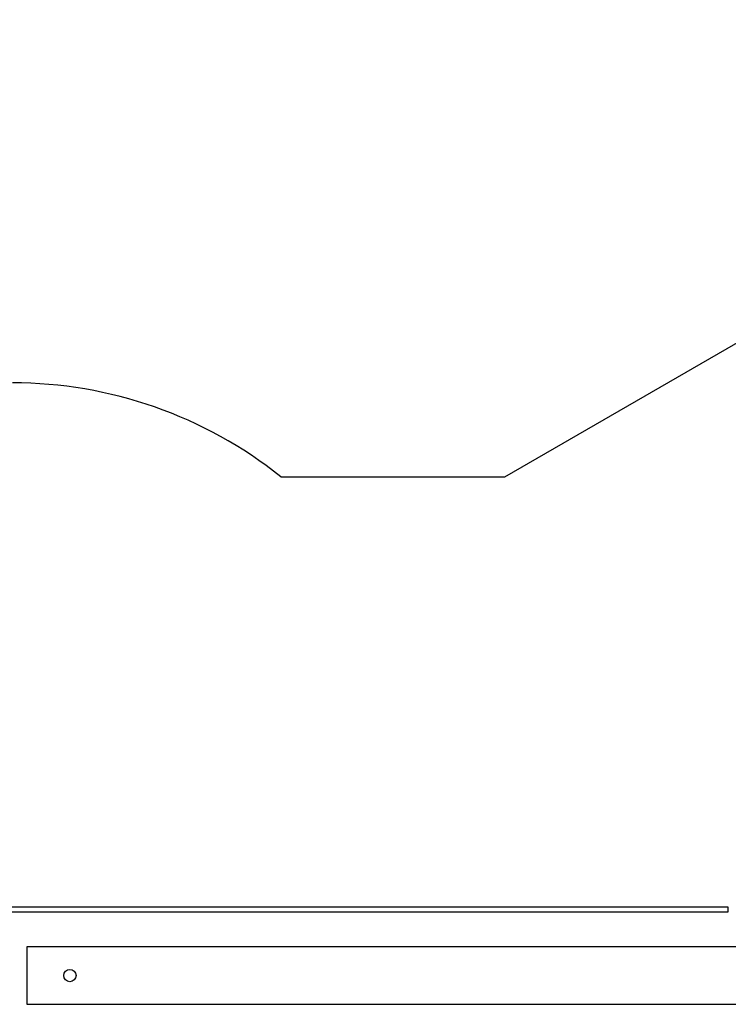
# Model space of a CAD drawing. Units: millimetres. Extents: x -6148 to 5050, y -3372 to 5919.
# Drawn here: x -2723 to -254, y 1620 to 5050 of the extents above; entities that cross this region are included whole.
import ezdxf

# ---------------------------------------------------------------- set-up
doc = ezdxf.new("R2010")
doc.units = ezdxf.units.MM
doc.layers.add('Opvangzone', color=7, linetype='Continuous', true_color=0x00a19a)
doc.layers.add('Toestel 2D', color=7, linetype='Continuous', lineweight=20)

# ---------------------------------------------------------------- blocks, each defined once
blk = doc.blocks.new('BG-8117-RB')
at = {"layer": 'Opvangzone', "linetype": 'Continuous', "lineweight": 25}
for p, q in [((-1032.9, 3457.9), (1724.7, 5050.1)), ((-1813.6, 3457.9), (-1032.9, 3457.9))]:
    blk.add_line(p, q, dxfattribs=at)
blk.add_arc((-2748.5, 2284.9), 1500, 51.4441, 90, dxfattribs=at)
at = {"layer": 'Toestel 2D', "linetype": 'Continuous', "lineweight": 25}
for p, q in [((-256.5, 1957.9), (-4040.5, 1957.9)), ((-254.5, 1957.9), (-256.5, 1957.9)), ((-256.5, 1957.9), (-256.5, 1941.9)), ((-254.5, 1941.9), (-254.5, 1957.9)), ((-4040.5, 1941.9), (-256.5, 1941.9)), ((-256.5, 1941.9), (-254.5, 1941.9)), ((134.1, 1819.9), (-2698.5, 1819.9)), ((-2698.5, 1819.9), (-2698.5, 1619.9)), ((-2698.5, 1619.9), (130.2, 1619.9))]:
    blk.add_line(p, q, dxfattribs=at)
blk.add_circle((-2548.5, 1719.9), 21.3, dxfattribs=at)

msp = doc.modelspace()

# ---------------------------------------------------------------- block references
msp.add_blockref('BG-8117-RB', (0, 0))

doc.saveas('drawing.dxf')
